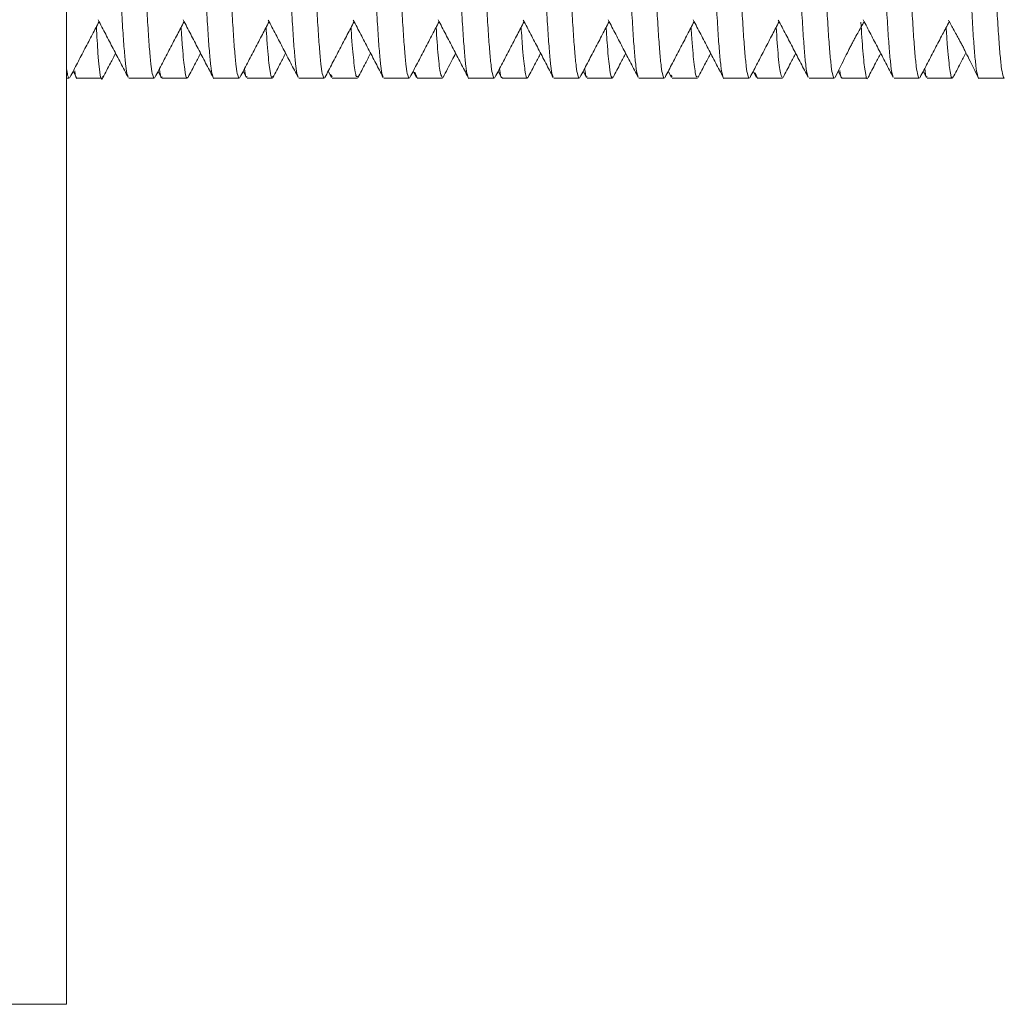
# Model space of a CAD drawing. Units: millimetres. Extents: x -257 to 525, y -416 to 675.
# Drawn here: x 116 to 137, y -411 to -390 of the extents above; entities that cross this region are included whole.
import ezdxf

# ---------------------------------------------------------------- set-up
doc = ezdxf.new("R2010")
doc.units = ezdxf.units.MM

msp = doc.modelspace()

# ---------------------------------------------------------------- linework, layer by layer
at = {"color": 7, "linetype": 'Continuous', "lineweight": 0}
for p, q in [((117.232, -410.654), (117.232, -350.654)), ((117.372, -390.759), (117.441, -390.891)), ((119.186, -390.759), (119.254, -390.89)), ((121, -390.759), (121.069, -390.89)), ((122.814, -390.759), (122.883, -390.89)), ((124.628, -390.759), (124.698, -390.892)), ((124.666, -390.774), (124.711, -390.899)), ((126.442, -390.759), (126.511, -390.891)), ((128.256, -390.759), (128.325, -390.891)), ((130.07, -390.759), (130.139, -390.891)), ((131.884, -390.759), (131.952, -390.89)), ((131.925, -390.788), (131.967, -390.889)), ((133.697, -390.757), (133.767, -390.89)), ((135.512, -390.759), (135.581, -390.89)), ((117.232, -390.904), (117.288, -390.904)), ((117.455, -390.904), (117.995, -390.904)), ((118.563, -390.904), (119.102, -390.904)), ((119.269, -390.904), (119.809, -390.904)), ((120.377, -390.904), (120.916, -390.904)), ((121.083, -390.904), (121.623, -390.904)), ((122.191, -390.904), (122.73, -390.904)), ((122.863, -390.828), (122.897, -390.874)), ((122.897, -390.904), (123.437, -390.904)), ((124.005, -390.904), (124.544, -390.904)), ((124.711, -390.904), (125.251, -390.904)), ((125.819, -390.904), (126.358, -390.904)), ((126.525, -390.904), (127.065, -390.904)), ((127.633, -390.904), (128.172, -390.904)), ((128.339, -390.904), (128.879, -390.904)), ((129.447, -390.904), (129.986, -390.904)), ((130.123, -390.844), (130.153, -390.873)), ((130.153, -390.904), (130.693, -390.904)), ((131.261, -390.904), (131.8, -390.904)), ((131.967, -390.904), (132.507, -390.904)), ((133.075, -390.904), (133.614, -390.904)), ((133.781, -390.904), (134.321, -390.904)), ((134.889, -390.904), (135.428, -390.904)), ((135.595, -390.904), (136.135, -390.904)), ((136.703, -390.904), (137.242, -390.904)), ((115.232, -410.654), (117.232, -410.654))]:
    msp.add_line(p, q, dxfattribs=at)
for points, knots in [([(118.546, -390.872), (118.541, -390.864), (118.524, -390.84), (118.496, -390.659), (118.465, -390.345), (118.433, -389.903), (118.401, -389.344), (118.367, -388.672), (118.335, -387.9), (118.302, -387.042), (118.271, -386.107), (118.239, -385.1), (118.206, -384.031), (118.173, -382.917), (118.14, -381.78), (118.109, -380.636), (118.077, -379.492), (118.044, -378.356), (118.011, -377.243), (117.978, -376.175), (117.946, -375.171), (117.915, -374.238), (117.883, -373.383), (117.85, -372.614), (117.817, -371.945), (117.784, -371.389), (117.752, -370.953), (117.721, -370.639), (117.688, -370.441), (117.667, -370.417), (117.656, -370.406)], [0, 0, 0, 0, 0.019262, 0.055648, 0.091602, 0.12774, 0.164247, 0.200893, 0.237445, 0.273675, 0.309588, 0.3459, 0.38249, 0.419126, 0.455577, 0.491615, 0.527653, 0.564103, 0.60074, 0.63733, 0.673642, 0.709555, 0.745784, 0.782337, 0.818984, 0.85549, 0.891627, 0.927582, 0.963968, 1, 1, 1, 1]), ([(120.377, -390.903), (120.376, -390.904), (120.365, -390.926), (120.343, -390.849), (120.31, -390.666), (120.279, -390.343), (120.247, -389.904), (120.215, -389.344), (120.181, -388.672), (120.149, -387.9), (120.116, -387.042), (120.085, -386.107), (120.053, -385.1), (120.02, -384.031), (119.987, -382.917), (119.954, -381.78), (119.923, -380.636), (119.891, -379.492), (119.858, -378.356), (119.825, -377.243), (119.792, -376.175), (119.76, -375.171), (119.729, -374.238), (119.697, -373.383), (119.664, -372.614), (119.631, -371.945), (119.598, -371.389), (119.566, -370.953), (119.535, -370.639), (119.502, -370.441), (119.481, -370.417), (119.47, -370.406)], [0, 0, 0, 0, 0.000577, 0.036549, 0.072294, 0.107614, 0.143115, 0.178978, 0.214978, 0.250886, 0.286478, 0.321757, 0.357429, 0.393374, 0.429365, 0.465173, 0.500576, 0.535979, 0.571787, 0.607778, 0.643723, 0.679395, 0.714675, 0.750265, 0.786174, 0.822175, 0.858037, 0.893538, 0.928859, 0.964603, 1, 1, 1, 1]), ([(122.175, -390.874), (122.169, -390.865), (122.152, -390.841), (122.124, -390.659), (122.093, -390.345), (122.061, -389.903), (122.029, -389.344), (121.995, -388.672), (121.963, -387.9), (121.93, -387.042), (121.899, -386.107), (121.867, -385.1), (121.834, -384.031), (121.801, -382.917), (121.768, -381.78), (121.737, -380.636), (121.705, -379.492), (121.672, -378.356), (121.639, -377.243), (121.606, -376.175), (121.574, -375.171), (121.543, -374.238), (121.511, -373.383), (121.478, -372.614), (121.445, -371.945), (121.412, -371.389), (121.38, -370.953), (121.349, -370.639), (121.316, -370.441), (121.295, -370.417), (121.284, -370.406)], [0, 0, 0, 0, 0.020065, 0.056421, 0.092346, 0.128455, 0.164931, 0.201547, 0.23807, 0.27427, 0.310153, 0.346435, 0.382995, 0.419602, 0.456023, 0.492031, 0.52804, 0.56446, 0.601067, 0.637627, 0.67391, 0.709793, 0.745993, 0.782515, 0.819132, 0.855609, 0.891716, 0.927641, 0.963997, 1, 1, 1, 1]), ([(121.823, -370.406), (121.823, -370.405), (121.835, -370.383), (121.857, -370.46), (121.889, -370.643), (121.921, -370.966), (121.953, -371.405), (121.985, -371.965), (122.019, -372.637), (122.051, -373.409), (122.084, -374.267), (122.115, -375.202), (122.147, -376.209), (122.18, -377.278), (122.213, -378.392), (122.246, -379.529), (122.277, -380.673), (122.309, -381.817), (122.342, -382.953), (122.375, -384.066), (122.408, -385.134), (122.44, -386.138), (122.471, -387.071), (122.503, -387.926), (122.536, -388.695), (122.569, -389.364), (122.602, -389.919), (122.634, -390.356), (122.665, -390.67), (122.698, -390.868), (122.719, -390.892), (122.73, -390.903)], [0, 0, 0, 0, 0.000577, 0.036549, 0.072294, 0.107614, 0.143115, 0.178978, 0.214978, 0.250886, 0.286478, 0.321757, 0.357429, 0.393374, 0.429365, 0.465173, 0.500576, 0.535979, 0.571787, 0.607778, 0.643723, 0.679395, 0.714675, 0.750265, 0.786174, 0.822174, 0.858037, 0.893538, 0.928859, 0.964603, 1, 1, 1, 1]), ([(123.99, -390.875), (123.983, -390.866), (123.966, -390.841), (123.938, -390.659), (123.907, -390.345), (123.875, -389.903), (123.843, -389.344), (123.809, -388.672), (123.777, -387.9), (123.744, -387.042), (123.713, -386.107), (123.681, -385.1), (123.648, -384.031), (123.615, -382.917), (123.582, -381.78), (123.551, -380.636), (123.519, -379.492), (123.486, -378.356), (123.453, -377.243), (123.42, -376.175), (123.388, -375.171), (123.357, -374.238), (123.325, -373.383), (123.292, -372.614), (123.259, -371.945), (123.226, -371.389), (123.194, -370.953), (123.163, -370.639), (123.13, -370.441), (123.109, -370.417), (123.098, -370.406)], [0, 0, 0, 0, 0.020475, 0.056817, 0.092726, 0.128819, 0.165281, 0.201882, 0.238389, 0.274574, 0.310442, 0.346709, 0.383254, 0.419845, 0.456251, 0.492244, 0.528237, 0.564643, 0.601234, 0.637779, 0.674046, 0.709915, 0.746099, 0.782606, 0.819208, 0.855669, 0.891762, 0.927672, 0.964012, 1, 1, 1, 1]), ([(125.819, -390.903), (125.818, -390.904), (125.807, -390.926), (125.785, -390.849), (125.752, -390.666), (125.721, -390.343), (125.689, -389.904), (125.657, -389.344), (125.623, -388.672), (125.591, -387.9), (125.558, -387.042), (125.527, -386.107), (125.495, -385.1), (125.462, -384.031), (125.429, -382.917), (125.396, -381.78), (125.365, -380.636), (125.333, -379.492), (125.3, -378.356), (125.267, -377.243), (125.234, -376.175), (125.202, -375.171), (125.171, -374.238), (125.139, -373.383), (125.106, -372.614), (125.073, -371.945), (125.04, -371.389), (125.008, -370.953), (124.977, -370.639), (124.944, -370.441), (124.923, -370.417), (124.912, -370.406)], [0, 0, 0, 0, 0.000577, 0.036549, 0.072294, 0.107614, 0.143115, 0.178978, 0.214978, 0.250886, 0.286478, 0.321757, 0.357429, 0.393374, 0.429365, 0.465173, 0.500576, 0.535979, 0.571787, 0.607778, 0.643723, 0.679395, 0.714675, 0.750265, 0.786174, 0.822175, 0.858037, 0.893538, 0.928859, 0.964603, 1, 1, 1, 1]), ([(127.617, -390.874), (127.611, -390.866), (127.594, -390.841), (127.566, -390.659), (127.535, -390.345), (127.503, -389.903), (127.471, -389.344), (127.437, -388.672), (127.405, -387.9), (127.372, -387.042), (127.341, -386.107), (127.309, -385.1), (127.276, -384.031), (127.243, -382.917), (127.21, -381.78), (127.179, -380.636), (127.147, -379.492), (127.114, -378.356), (127.081, -377.243), (127.048, -376.175), (127.016, -375.171), (126.985, -374.238), (126.953, -373.383), (126.92, -372.614), (126.887, -371.945), (126.854, -371.389), (126.822, -370.953), (126.791, -370.639), (126.758, -370.441), (126.737, -370.417), (126.726, -370.406)], [0, 0, 0, 0, 0.020249, 0.056599, 0.092516, 0.128618, 0.165088, 0.201697, 0.238213, 0.274406, 0.310282, 0.346558, 0.383111, 0.419711, 0.456125, 0.492127, 0.528128, 0.564542, 0.601142, 0.637695, 0.673971, 0.709848, 0.74604, 0.782556, 0.819166, 0.855636, 0.891737, 0.927655, 0.964004, 1, 1, 1, 1]), ([(127.265, -370.406), (127.265, -370.405), (127.277, -370.383), (127.299, -370.46), (127.331, -370.643), (127.363, -370.966), (127.395, -371.405), (127.427, -371.965), (127.461, -372.637), (127.493, -373.409), (127.526, -374.267), (127.557, -375.202), (127.589, -376.209), (127.622, -377.278), (127.655, -378.392), (127.688, -379.529), (127.719, -380.673), (127.751, -381.817), (127.784, -382.953), (127.817, -384.066), (127.85, -385.134), (127.882, -386.138), (127.913, -387.071), (127.945, -387.926), (127.978, -388.695), (128.011, -389.364), (128.044, -389.919), (128.076, -390.356), (128.107, -390.67), (128.14, -390.868), (128.161, -390.892), (128.172, -390.903)], [0, 0, 0, 0, 0.000577, 0.036549, 0.072294, 0.107614, 0.143115, 0.178978, 0.214978, 0.250886, 0.286478, 0.321757, 0.357429, 0.393374, 0.429365, 0.465173, 0.500576, 0.535979, 0.571787, 0.607778, 0.643723, 0.679395, 0.714675, 0.750265, 0.786174, 0.822174, 0.858037, 0.893538, 0.928859, 0.964603, 1, 1, 1, 1]), ([(129.431, -390.873), (129.425, -390.864), (129.408, -390.84), (129.38, -390.659), (129.349, -390.345), (129.317, -389.903), (129.285, -389.344), (129.251, -388.672), (129.219, -387.9), (129.186, -387.042), (129.155, -386.107), (129.123, -385.1), (129.09, -384.031), (129.057, -382.917), (129.024, -381.78), (128.993, -380.636), (128.961, -379.492), (128.928, -378.356), (128.895, -377.243), (128.862, -376.175), (128.83, -375.171), (128.799, -374.238), (128.767, -373.383), (128.734, -372.614), (128.701, -371.945), (128.668, -371.389), (128.636, -370.953), (128.605, -370.639), (128.572, -370.441), (128.551, -370.417), (128.54, -370.406)], [0, 0, 0, 0, 0.019351, 0.055734, 0.091684, 0.127819, 0.164322, 0.200965, 0.237514, 0.273741, 0.30965, 0.345959, 0.382545, 0.419179, 0.455626, 0.491661, 0.527696, 0.564143, 0.600777, 0.637363, 0.673672, 0.709582, 0.745808, 0.782357, 0.819, 0.855503, 0.891637, 0.927589, 0.963971, 1, 1, 1, 1]), ([(131.261, -390.903), (131.26, -390.904), (131.249, -390.926), (131.227, -390.849), (131.194, -390.666), (131.163, -390.343), (131.131, -389.904), (131.099, -389.344), (131.065, -388.672), (131.033, -387.9), (131, -387.042), (130.969, -386.107), (130.937, -385.1), (130.904, -384.031), (130.871, -382.917), (130.838, -381.78), (130.807, -380.636), (130.775, -379.492), (130.742, -378.356), (130.709, -377.243), (130.676, -376.175), (130.644, -375.171), (130.613, -374.238), (130.581, -373.383), (130.548, -372.614), (130.515, -371.945), (130.482, -371.389), (130.45, -370.953), (130.419, -370.639), (130.386, -370.441), (130.365, -370.417), (130.354, -370.406)], [0, 0, 0, 0, 0.000577, 0.036549, 0.072294, 0.107614, 0.143115, 0.178978, 0.214978, 0.250886, 0.286478, 0.321757, 0.357429, 0.393374, 0.429365, 0.465173, 0.500576, 0.535979, 0.571787, 0.607778, 0.643723, 0.679395, 0.714675, 0.750265, 0.786174, 0.822175, 0.858037, 0.893538, 0.928859, 0.964603, 1, 1, 1, 1]), ([(133.059, -390.874), (133.053, -390.865), (133.036, -390.841), (133.008, -390.659), (132.977, -390.345), (132.945, -389.903), (132.913, -389.344), (132.879, -388.672), (132.847, -387.9), (132.814, -387.042), (132.783, -386.107), (132.751, -385.1), (132.718, -384.031), (132.685, -382.917), (132.652, -381.78), (132.621, -380.636), (132.589, -379.492), (132.556, -378.356), (132.523, -377.243), (132.49, -376.175), (132.458, -375.171), (132.427, -374.238), (132.395, -373.383), (132.362, -372.614), (132.329, -371.945), (132.296, -371.389), (132.264, -370.953), (132.233, -370.639), (132.2, -370.441), (132.179, -370.417), (132.168, -370.406)], [0, 0, 0, 0, 0.020047, 0.056404, 0.092329, 0.128438, 0.164915, 0.201532, 0.238055, 0.274256, 0.31014, 0.346423, 0.382984, 0.419591, 0.456013, 0.492022, 0.528031, 0.564452, 0.60106, 0.637621, 0.673903, 0.709788, 0.745988, 0.782511, 0.819129, 0.855606, 0.891714, 0.92764, 0.963996, 1, 1, 1, 1]), ([(134.873, -390.873), (134.867, -390.864), (134.85, -390.84), (134.822, -390.659), (134.791, -390.345), (134.759, -389.903), (134.727, -389.344), (134.693, -388.672), (134.661, -387.9), (134.628, -387.042), (134.597, -386.107), (134.565, -385.1), (134.532, -384.031), (134.499, -382.917), (134.466, -381.78), (134.435, -380.636), (134.403, -379.492), (134.37, -378.356), (134.337, -377.243), (134.304, -376.175), (134.272, -375.171), (134.241, -374.238), (134.209, -373.383), (134.176, -372.614), (134.143, -371.945), (134.11, -371.389), (134.078, -370.953), (134.047, -370.639), (134.014, -370.441), (133.993, -370.417), (133.982, -370.406)], [0, 0, 0, 0, 0.019419, 0.0558, 0.091748, 0.12788, 0.164381, 0.201021, 0.237568, 0.273792, 0.309698, 0.346005, 0.382589, 0.41922, 0.455664, 0.491697, 0.527729, 0.564173, 0.600805, 0.637389, 0.673695, 0.709602, 0.745825, 0.782372, 0.819013, 0.855513, 0.891645, 0.927594, 0.963973, 1, 1, 1, 1]), ([(136.703, -390.903), (136.702, -390.904), (136.691, -390.926), (136.669, -390.849), (136.636, -390.666), (136.605, -390.343), (136.573, -389.904), (136.541, -389.344), (136.507, -388.672), (136.475, -387.9), (136.442, -387.042), (136.411, -386.107), (136.379, -385.1), (136.346, -384.031), (136.313, -382.917), (136.28, -381.78), (136.249, -380.636), (136.217, -379.492), (136.184, -378.356), (136.151, -377.243), (136.118, -376.175), (136.086, -375.171), (136.055, -374.238), (136.023, -373.383), (135.99, -372.614), (135.957, -371.945), (135.924, -371.389), (135.892, -370.953), (135.861, -370.639), (135.828, -370.441), (135.807, -370.417), (135.796, -370.406)], [0, 0, 0, 0, 0.000577, 0.036549, 0.072294, 0.107614, 0.143115, 0.178978, 0.214978, 0.250886, 0.286478, 0.321757, 0.357429, 0.393374, 0.429365, 0.465173, 0.500576, 0.535979, 0.571787, 0.607778, 0.643723, 0.679395, 0.714675, 0.750265, 0.786174, 0.822175, 0.858037, 0.893538, 0.928859, 0.964603, 1, 1, 1, 1]), ([(118.211, -370.434), (118.217, -370.443), (118.234, -370.468), (118.261, -370.65), (118.293, -370.964), (118.325, -371.406), (118.357, -371.965), (118.391, -372.637), (118.423, -373.409), (118.456, -374.267), (118.487, -375.202), (118.519, -376.209), (118.552, -377.278), (118.585, -378.392), (118.618, -379.529), (118.649, -380.673), (118.681, -381.817), (118.714, -382.953), (118.747, -384.066), (118.78, -385.134), (118.812, -386.138), (118.843, -387.071), (118.875, -387.926), (118.908, -388.695), (118.941, -389.364), (118.974, -389.919), (119.006, -390.356), (119.037, -390.67), (119.07, -390.868), (119.091, -390.892), (119.102, -390.903)], [0, 0, 0, 0, 0.020318, 0.056665, 0.092581, 0.12868, 0.165147, 0.201753, 0.238267, 0.274457, 0.310331, 0.346604, 0.383155, 0.419752, 0.456164, 0.492163, 0.528162, 0.564573, 0.601171, 0.637721, 0.673994, 0.709868, 0.746058, 0.782572, 0.819179, 0.855646, 0.891744, 0.92766, 0.964006, 1, 1, 1, 1]), ([(120.025, -370.435), (120.031, -370.444), (120.048, -370.468), (120.075, -370.65), (120.107, -370.964), (120.139, -371.406), (120.171, -371.965), (120.205, -372.637), (120.237, -373.409), (120.27, -374.267), (120.301, -375.202), (120.333, -376.209), (120.366, -377.278), (120.399, -378.392), (120.432, -379.529), (120.463, -380.673), (120.495, -381.817), (120.528, -382.953), (120.561, -384.066), (120.594, -385.134), (120.626, -386.138), (120.657, -387.071), (120.689, -387.926), (120.722, -388.695), (120.755, -389.364), (120.788, -389.919), (120.82, -390.356), (120.851, -390.67), (120.884, -390.868), (120.905, -390.892), (120.916, -390.903)], [0, 0, 0, 0, 0.02007, 0.056426, 0.09235, 0.128459, 0.164935, 0.201551, 0.238073, 0.274273, 0.310156, 0.346438, 0.382998, 0.419605, 0.456026, 0.492034, 0.528042, 0.564462, 0.601069, 0.637629, 0.673911, 0.709795, 0.745994, 0.782516, 0.819133, 0.855609, 0.891717, 0.927642, 0.963997, 1, 1, 1, 1]), ([(123.654, -370.436), (123.659, -370.445), (123.676, -370.469), (123.703, -370.65), (123.735, -370.964), (123.767, -371.406), (123.799, -371.965), (123.833, -372.637), (123.865, -373.409), (123.898, -374.267), (123.929, -375.202), (123.961, -376.209), (123.994, -377.278), (124.027, -378.392), (124.06, -379.529), (124.091, -380.673), (124.123, -381.817), (124.156, -382.953), (124.189, -384.066), (124.222, -385.134), (124.254, -386.138), (124.285, -387.071), (124.317, -387.926), (124.35, -388.695), (124.383, -389.364), (124.416, -389.919), (124.448, -390.356), (124.479, -390.67), (124.512, -390.868), (124.533, -390.892), (124.544, -390.903)], [0, 0, 0, 0, 0.01927, 0.055656, 0.09161, 0.127748, 0.164254, 0.2009, 0.237452, 0.273681, 0.309594, 0.345905, 0.382495, 0.419131, 0.455582, 0.491619, 0.527657, 0.564107, 0.600744, 0.637334, 0.673645, 0.709558, 0.745787, 0.782339, 0.818985, 0.855491, 0.891628, 0.927583, 0.963968, 1, 1, 1, 1]), ([(125.467, -370.435), (125.473, -370.443), (125.49, -370.468), (125.517, -370.65), (125.549, -370.964), (125.581, -371.406), (125.613, -371.965), (125.647, -372.637), (125.679, -373.409), (125.712, -374.267), (125.743, -375.202), (125.775, -376.209), (125.808, -377.278), (125.841, -378.392), (125.874, -379.529), (125.905, -380.673), (125.937, -381.817), (125.97, -382.953), (126.003, -384.066), (126.036, -385.134), (126.068, -386.138), (126.099, -387.071), (126.131, -387.926), (126.164, -388.695), (126.197, -389.364), (126.23, -389.919), (126.262, -390.356), (126.293, -390.67), (126.326, -390.868), (126.347, -390.892), (126.358, -390.903)], [0, 0, 0, 0, 0.020247, 0.056597, 0.092515, 0.128616, 0.165086, 0.201696, 0.238211, 0.274405, 0.310281, 0.346557, 0.38311, 0.41971, 0.456124, 0.492126, 0.528128, 0.564541, 0.601142, 0.637695, 0.67397, 0.709847, 0.74604, 0.782556, 0.819166, 0.855635, 0.891736, 0.927655, 0.964004, 1, 1, 1, 1]), ([(129.094, -370.433), (129.1, -370.442), (129.118, -370.466), (129.145, -370.65), (129.177, -370.964), (129.209, -371.406), (129.241, -371.965), (129.275, -372.637), (129.307, -373.409), (129.34, -374.267), (129.371, -375.202), (129.403, -376.209), (129.436, -377.278), (129.469, -378.392), (129.502, -379.529), (129.533, -380.673), (129.565, -381.817), (129.598, -382.953), (129.631, -384.066), (129.664, -385.134), (129.696, -386.138), (129.727, -387.071), (129.759, -387.926), (129.792, -388.695), (129.825, -389.364), (129.858, -389.919), (129.89, -390.356), (129.921, -390.67), (129.954, -390.868), (129.975, -390.892), (129.986, -390.903)], [0, 0, 0, 0, 0.021191, 0.057505, 0.093389, 0.129456, 0.16589, 0.202464, 0.238945, 0.275104, 0.310945, 0.347186, 0.383704, 0.420269, 0.456648, 0.492615, 0.528582, 0.564961, 0.601526, 0.638044, 0.674284, 0.710127, 0.746284, 0.782765, 0.81934, 0.855774, 0.891841, 0.927724, 0.964038, 1, 1, 1, 1]), ([(130.909, -370.435), (130.915, -370.444), (130.932, -370.468), (130.959, -370.65), (130.991, -370.964), (131.023, -371.406), (131.055, -371.965), (131.089, -372.637), (131.121, -373.409), (131.154, -374.267), (131.185, -375.202), (131.217, -376.209), (131.25, -377.278), (131.283, -378.392), (131.316, -379.529), (131.347, -380.673), (131.379, -381.817), (131.412, -382.953), (131.445, -384.066), (131.478, -385.134), (131.51, -386.138), (131.541, -387.071), (131.573, -387.926), (131.606, -388.695), (131.639, -389.364), (131.672, -389.919), (131.704, -390.356), (131.735, -390.67), (131.768, -390.868), (131.789, -390.892), (131.8, -390.903)], [0, 0, 0, 0, 0.020001, 0.05636, 0.092287, 0.128398, 0.164877, 0.201495, 0.23802, 0.274223, 0.310108, 0.346393, 0.382955, 0.419564, 0.455988, 0.491998, 0.528009, 0.564432, 0.601041, 0.637604, 0.673888, 0.709774, 0.745976, 0.782501, 0.81912, 0.855599, 0.891709, 0.927637, 0.963995, 1, 1, 1, 1]), ([(132.723, -370.436), (132.729, -370.445), (132.746, -370.469), (132.773, -370.65), (132.805, -370.964), (132.837, -371.406), (132.869, -371.965), (132.903, -372.637), (132.935, -373.409), (132.968, -374.267), (132.999, -375.202), (133.031, -376.209), (133.064, -377.278), (133.097, -378.392), (133.13, -379.529), (133.161, -380.673), (133.193, -381.817), (133.226, -382.953), (133.259, -384.066), (133.292, -385.134), (133.324, -386.138), (133.355, -387.071), (133.387, -387.926), (133.42, -388.695), (133.453, -389.364), (133.486, -389.919), (133.518, -390.356), (133.549, -390.67), (133.582, -390.868), (133.603, -390.892), (133.614, -390.903)], [0, 0, 0, 0, 0.019353, 0.055735, 0.091686, 0.127821, 0.164324, 0.200967, 0.237516, 0.273742, 0.309652, 0.34596, 0.382547, 0.41918, 0.455628, 0.491662, 0.527697, 0.564144, 0.600777, 0.637364, 0.673673, 0.709582, 0.745808, 0.782357, 0.819, 0.855504, 0.891637, 0.927589, 0.963971, 1, 1, 1, 1]), ([(134.538, -370.436), (134.543, -370.445), (134.56, -370.469), (134.587, -370.65), (134.619, -370.964), (134.651, -371.406), (134.683, -371.965), (134.717, -372.637), (134.749, -373.409), (134.782, -374.267), (134.813, -375.202), (134.845, -376.209), (134.878, -377.278), (134.911, -378.392), (134.944, -379.529), (134.975, -380.673), (135.007, -381.817), (135.04, -382.953), (135.073, -384.066), (135.106, -385.134), (135.138, -386.138), (135.169, -387.071), (135.201, -387.926), (135.234, -388.695), (135.267, -389.364), (135.3, -389.919), (135.332, -390.356), (135.363, -390.67), (135.396, -390.868), (135.417, -390.892), (135.428, -390.903)], [0, 0, 0, 0, 0.019262, 0.055648, 0.091602, 0.12774, 0.164247, 0.200893, 0.237445, 0.273675, 0.309588, 0.3459, 0.38249, 0.419126, 0.455577, 0.491615, 0.527653, 0.564103, 0.60074, 0.63733, 0.673642, 0.709555, 0.745784, 0.782337, 0.818984, 0.85549, 0.891627, 0.927582, 0.963968, 1, 1, 1, 1]), ([(136.351, -370.435), (136.357, -370.444), (136.374, -370.468), (136.401, -370.65), (136.433, -370.964), (136.465, -371.406), (136.497, -371.965), (136.531, -372.637), (136.563, -373.409), (136.596, -374.267), (136.627, -375.202), (136.659, -376.209), (136.692, -377.278), (136.725, -378.392), (136.758, -379.529), (136.789, -380.673), (136.821, -381.817), (136.854, -382.953), (136.887, -384.066), (136.92, -385.134), (136.952, -386.138), (136.983, -387.071), (137.015, -387.926), (137.048, -388.695), (137.081, -389.364), (137.114, -389.919), (137.146, -390.356), (137.177, -390.67), (137.21, -390.868), (137.231, -390.892), (137.242, -390.903)], [0, 0, 0, 0, 0.020129, 0.056483, 0.092405, 0.128511, 0.164985, 0.201599, 0.238119, 0.274317, 0.310198, 0.346478, 0.383035, 0.41964, 0.456058, 0.492064, 0.528071, 0.564489, 0.601093, 0.637651, 0.673931, 0.709812, 0.746009, 0.782529, 0.819144, 0.855618, 0.891723, 0.927646, 0.963999, 1, 1, 1, 1]), ([(117.304, -390.889), (117.358, -390.787), (117.464, -390.583), (117.624, -390.276), (117.778, -389.981), (117.878, -389.789), (117.925, -389.698)], [0, 0, 0, 0, 0.257402, 0.514768, 0.772101, 1, 1, 1, 1]), ([(117.907, -389.663), (117.96, -389.765), (118.067, -389.97), (118.227, -390.276), (118.387, -390.582), (118.493, -390.787), (118.546, -390.889)], [0, 0, 0, 0, 0.24995, 0.499935, 0.749951, 1, 1, 1, 1]), ([(119.118, -390.89), (119.171, -390.788), (119.278, -390.584), (119.438, -390.277), (119.591, -389.982), (119.692, -389.789), (119.739, -389.698)], [0, 0, 0, 0, 0.257224, 0.514411, 0.77156, 1, 1, 1, 1]), ([(119.721, -389.663), (119.774, -389.765), (119.881, -389.969), (120.041, -390.276), (120.2, -390.582), (120.307, -390.786), (120.36, -390.888)], [0, 0, 0, 0, 0.2499553, 0.499941, 0.7499562, 1, 1, 1, 1]), ([(120.932, -390.89), (120.985, -390.788), (121.092, -390.584), (121.252, -390.277), (121.405, -389.982), (121.506, -389.789), (121.553, -389.698)], [0, 0, 0, 0, 0.257162, 0.514297, 0.771394, 1, 1, 1, 1]), ([(121.536, -389.665), (121.589, -389.767), (121.696, -389.971), (121.856, -390.277), (122.015, -390.584), (122.122, -390.788), (122.175, -390.89)], [0, 0, 0, 0, 0.249948, 0.499932, 0.749951, 1, 1, 1, 1]), ([(122.744, -390.894), (122.797, -390.792), (122.903, -390.588), (123.063, -390.281), (123.218, -389.985), (123.319, -389.79), (123.367, -389.698)], [0, 0, 0, 0, 0.256192, 0.512353, 0.768485, 1, 1, 1, 1]), ([(123.351, -389.666), (123.404, -389.768), (123.51, -389.972), (123.67, -390.278), (123.83, -390.585), (123.936, -390.789), (123.99, -390.891)], [0, 0, 0, 0, 0.249964, 0.499949, 0.749963, 1, 1, 1, 1]), ([(124.56, -390.89), (124.613, -390.787), (124.72, -390.583), (124.88, -390.277), (125.034, -389.982), (125.134, -389.789), (125.181, -389.698)], [0, 0, 0, 0, 0.257325, 0.514608, 0.771855, 1, 1, 1, 1]), ([(125.163, -389.663), (125.216, -389.765), (125.323, -389.969), (125.483, -390.276), (125.642, -390.582), (125.749, -390.786), (125.802, -390.888)], [0, 0, 0, 0, 0.249954, 0.499939, 0.749955, 1, 1, 1, 1]), ([(126.374, -390.89), (126.427, -390.788), (126.534, -390.584), (126.694, -390.277), (126.847, -389.982), (126.948, -389.789), (126.995, -389.698)], [0, 0, 0, 0, 0.25716, 0.514293, 0.771391, 1, 1, 1, 1]), ([(126.978, -389.665), (127.031, -389.767), (127.138, -389.971), (127.298, -390.278), (127.458, -390.584), (127.564, -390.788), (127.617, -390.891)], [0, 0, 0, 0, 0.249951, 0.499937, 0.749949, 1, 1, 1, 1]), ([(128.188, -390.889), (128.242, -390.787), (128.348, -390.583), (128.508, -390.276), (128.662, -389.982), (128.762, -389.789), (128.809, -389.698)], [0, 0, 0, 0, 0.257362, 0.514695, 0.77199, 1, 1, 1, 1]), ([(128.791, -389.663), (128.844, -389.765), (128.951, -389.97), (129.111, -390.276), (129.271, -390.583), (129.377, -390.787), (129.431, -390.889)], [0, 0, 0, 0, 0.249953, 0.499935, 0.749951, 1, 1, 1, 1]), ([(130.002, -390.889), (130.055, -390.787), (130.162, -390.583), (130.322, -390.277), (130.476, -389.982), (130.576, -389.789), (130.623, -389.698)], [0, 0, 0, 0, 0.257353, 0.514673, 0.771951, 1, 1, 1, 1]), ([(130.605, -389.663), (130.658, -389.765), (130.765, -389.969), (130.924, -390.275), (131.084, -390.582), (131.191, -390.786), (131.244, -390.888)], [0, 0, 0, 0, 0.249955, 0.49994, 0.749951, 1, 1, 1, 1]), ([(131.816, -390.89), (131.869, -390.788), (131.976, -390.584), (132.135, -390.278), (132.289, -389.982), (132.39, -389.789), (132.437, -389.698)], [0, 0, 0, 0, 0.257087, 0.51414, 0.771163, 1, 1, 1, 1]), ([(132.42, -389.665), (132.473, -389.767), (132.58, -389.971), (132.74, -390.277), (132.899, -390.584), (133.006, -390.788), (133.059, -390.89)], [0, 0, 0, 0, 0.249951, 0.499937, 0.749952, 1, 1, 1, 1]), ([(133.63, -390.889), (133.663, -390.826), (133.721, -390.713), (133.816, -390.519), (133.897, -390.356), (133.958, -390.235), (134, -390.154), (134.04, -390.078), (134.094, -389.98), (134.156, -389.871), (134.212, -389.774), (134.238, -389.723), (134.251, -389.698)], [0, 0, 0, 0, 0.19631, 0.34781, 0.461446, 0.508034, 0.550793, 0.592747, 0.636937, 0.74101, 0.875609, 1, 1, 1, 1]), ([(134.321, -390.903), (134.321, -390.904), (134.305, -390.952), (134.273, -390.777), (134.226, -390.404), (134.195, -389.931), (134.181, -389.71)], [0, 0, 0, 0, 0.003194, 0.356995, 0.700803, 1, 1, 1, 1]), ([(134.233, -389.663), (134.286, -389.766), (134.393, -389.97), (134.553, -390.276), (134.713, -390.583), (134.819, -390.787), (134.873, -390.889)], [0, 0, 0, 0, 0.249947, 0.49993, 0.74995, 1, 1, 1, 1]), ([(135.444, -390.889), (135.498, -390.787), (135.604, -390.583), (135.764, -390.276), (135.918, -389.981), (136.018, -389.789), (136.066, -389.698)], [0, 0, 0, 0, 0.257281, 0.514522, 0.771728, 1, 1, 1, 1]), ([(136.051, -389.669), (136.068, -389.703), (136.099, -389.762), (136.161, -389.87), (136.222, -389.979), (136.276, -390.078), (136.317, -390.153), (136.359, -390.234), (136.42, -390.355), (136.501, -390.518), (136.596, -390.713), (136.654, -390.826), (136.687, -390.889)], [0, 0, 0, 0, 0.162772, 0.291575, 0.391007, 0.433164, 0.473158, 0.513925, 0.558378, 0.666977, 0.811982, 1, 1, 1, 1]), ([(118.009, -390.866), (118.006, -390.88), (117.97, -391.016), (117.924, -390.787), (117.879, -390.009), (117.868, -389.809)], [0, 0, 0, 0, 0.075698, 0.763094, 1, 1, 1, 1]), ([(119.809, -390.887), (119.807, -390.893), (119.789, -390.939), (119.755, -390.736), (119.712, -390.379), (119.686, -389.969), (119.677, -389.819)], [0, 0, 0, 0, 0.051711, 0.426234, 0.790179, 1, 1, 1, 1]), ([(121.623, -390.869), (121.617, -390.878), (121.596, -390.912), (121.557, -390.65), (121.518, -390.285), (121.496, -389.911), (121.49, -389.82)], [0, 0, 0, 0, 0.142955, 0.506046, 0.879669, 1, 1, 1, 1]), ([(123.437, -390.871), (123.427, -390.874), (123.402, -390.883), (123.359, -390.55), (123.324, -390.183), (123.305, -389.857), (123.303, -389.821)], [0, 0, 0, 0, 0.22244, 0.593782, 0.954647, 1, 1, 1, 1]), ([(125.251, -390.885), (125.237, -390.871), (125.209, -390.842), (125.163, -390.482), (125.132, -390.034), (125.117, -389.821)], [0, 0, 0, 0, 0.313409, 0.674468, 1, 1, 1, 1]), ([(127.065, -390.892), (127.064, -390.896), (127.047, -390.944), (127.014, -390.754), (126.97, -390.405), (126.943, -389.981), (126.932, -389.819)], [0, 0, 0, 0, 0.032763, 0.39615, 0.770078, 1, 1, 1, 1]), ([(128.879, -390.874), (128.874, -390.883), (128.854, -390.92), (128.816, -390.677), (128.776, -390.312), (128.753, -389.93), (128.747, -389.819)], [0, 0, 0, 0, 0.113706, 0.488013, 0.851753, 1, 1, 1, 1]), ([(130.693, -390.867), (130.684, -390.874), (130.66, -390.891), (130.618, -390.578), (130.582, -390.213), (130.562, -389.87), (130.56, -389.821)], [0, 0, 0, 0, 0.204063, 0.565578, 0.937575, 1, 1, 1, 1]), ([(132.507, -390.881), (132.495, -390.873), (132.467, -390.854), (132.421, -390.504), (132.389, -390.045), (132.373, -389.822)], [0, 0, 0, 0, 0.282923, 0.652793, 1, 1, 1, 1]), ([(136.135, -390.876), (136.131, -390.885), (136.112, -390.926), (136.075, -390.7), (136.034, -390.339), (136.01, -389.942), (136.002, -389.819)], [0, 0, 0, 0, 0.094786, 0.458456, 0.832675, 1, 1, 1, 1]), ([(136.148, -390.894), (136.201, -390.792), (136.293, -390.615), (136.385, -390.438), (136.424, -390.364)], [0, 0, 0, 0, 0.57771, 1, 1, 1, 1]), ([(118.009, -390.892), (118.062, -390.789), (118.152, -390.617), (118.242, -390.445), (118.278, -390.375)], [0, 0, 0, 0, 0.592923, 1, 1, 1, 1]), ([(119.824, -390.89), (119.877, -390.788), (119.966, -390.616), (120.056, -390.444), (120.092, -390.375)], [0, 0, 0, 0, 0.594449, 1, 1, 1, 1]), ([(121.637, -390.891), (121.691, -390.788), (121.78, -390.616), (121.87, -390.445), (121.906, -390.375)], [0, 0, 0, 0, 0.59419, 1, 1, 1, 1]), ([(123.45, -390.894), (123.503, -390.792), (123.593, -390.619), (123.683, -390.446), (123.72, -390.375)], [0, 0, 0, 0, 0.589872, 1, 1, 1, 1]), ([(125.266, -390.89), (125.329, -390.769), (125.418, -390.597), (125.508, -390.425), (125.534, -390.375)], [0, 0, 0, 0, 0.705743, 1, 1, 1, 1]), ([(127.08, -390.89), (127.133, -390.788), (127.222, -390.616), (127.312, -390.444), (127.348, -390.375)], [0, 0, 0, 0, 0.5946032, 1, 1, 1, 1]), ([(128.894, -390.89), (128.947, -390.788), (129.036, -390.616), (129.126, -390.444), (129.162, -390.375)], [0, 0, 0, 0, 0.594565, 1, 1, 1, 1]), ([(130.707, -390.892), (130.76, -390.789), (130.85, -390.617), (130.94, -390.445), (130.976, -390.375)], [0, 0, 0, 0, 0.592905, 1, 1, 1, 1]), ([(132.522, -390.89), (132.575, -390.788), (132.664, -390.616), (132.754, -390.444), (132.79, -390.375)], [0, 0, 0, 0, 0.594441, 1, 1, 1, 1]), ([(134.335, -390.891), (134.389, -390.788), (134.478, -390.616), (134.568, -390.445), (134.604, -390.375)], [0, 0, 0, 0, 0.594206, 1, 1, 1, 1]), ([(117.232, -390.701), (117.24, -390.754), (117.258, -390.88), (117.277, -390.895), (117.288, -390.903)], [0, 0, 0, 0, 0.424977, 1, 1, 1, 1]), ([(117.406, -390.751), (117.423, -390.851), (117.439, -390.952), (117.455, -390.903), (117.455, -390.903)], [0, 0, 0, 0, 0.989081, 1, 1, 1, 1]), ([(119.215, -390.704), (119.229, -390.8), (119.248, -390.925), (119.265, -390.885), (119.269, -390.876)], [0, 0, 0, 0, 0.771276, 1, 1, 1, 1]), ([(121.032, -390.699), (121.041, -390.773), (121.059, -390.905), (121.076, -390.88), (121.083, -390.869)], [0, 0, 0, 0, 0.5569455, 1, 1, 1, 1]), ([(126.47, -390.705), (126.486, -390.81), (126.504, -390.934), (126.523, -390.89), (126.525, -390.883)], [0, 0, 0, 0, 0.844585, 1, 1, 1, 1]), ([(128.287, -390.7), (128.298, -390.779), (128.316, -390.908), (128.333, -390.879), (128.339, -390.868)], [0, 0, 0, 0, 0.6089739, 1, 1, 1, 1]), ([(133.732, -390.74), (133.747, -390.832), (133.763, -390.937), (133.779, -390.893), (133.781, -390.888)], [0, 0, 0, 0, 0.875032, 1, 1, 1, 1]), ([(135.543, -390.701), (135.555, -390.788), (135.573, -390.915), (135.59, -390.882), (135.595, -390.872)], [0, 0, 0, 0, 0.6835479, 1, 1, 1, 1])]:
    msp.add_open_spline(points, degree=3, knots=knots, dxfattribs=at)

doc.saveas('drawing.dxf')
